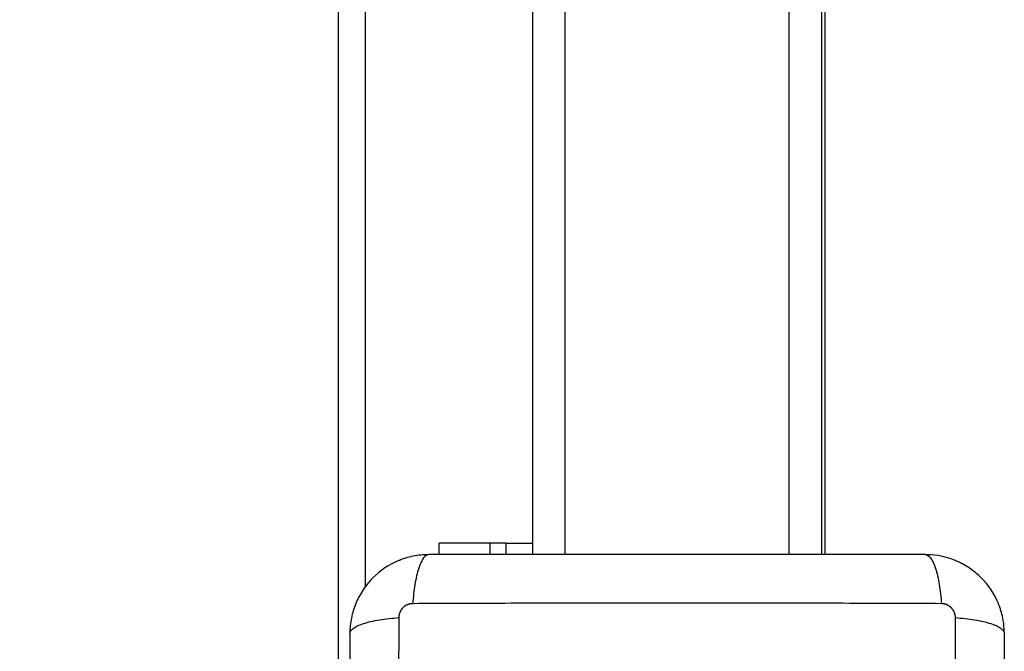
# Model space of a CAD drawing. Units: millimetres. Extents: x 2820.3 to 2838.4, y 1457.2 to 1472.5.
# Drawn here: x 2834.9 to 2835, y 1460.8 to 1460.9 of the extents above; entities that cross this region are included whole.
import ezdxf

# ---------------------------------------------------------------- set-up
doc = ezdxf.new("R2010")
doc.units = ezdxf.units.MM
doc.layers.add('DIASTASEIS', color=253, linetype='Continuous', lineweight=5)
doc.layers.add('Make2D$Visible$Curves', color=7, linetype='Continuous')
doc.layers.add('Make2D$Visible$Tangents', color=8, linetype='Continuous')
doc.styles.get("Standard").update_dxf_attribs({"font": 'ARIALN.TTF'})
doc.dimstyles.new('STANDARD_ACAD', dxfattribs={"dimtxt": 0.18, "dimasz": 0.15, "dimexe": 0.18, "dimexo": 0.0625, "dimgap": 0.09, "dimtad": 0, "dimtih": 1, "dimtoh": 1, "dimzin": 0, "dimdsep": 46, "dimtxsty": 'Standard', "dimblk": 'OBLIQUE', "dimcen": 0.09, "dimadec": 0, "dimazin": 0, "dimtfac": 1, "dimtofl": 0, "dimtmove": 0, "dimatfit": 3, "dimfxl": 1, "dimtolj": 1, "dimtzin": 0, "dimarcsym": 0})

# ---------------------------------------------------------------- blocks, each defined once
blk = doc.blocks.new('_Oblique')
at = {"color": 0, "linetype": 'ByBlock', "lineweight": -2}
blk.add_line((-0.5, -0.5), (0.5, 0.5), dxfattribs=at)
blk = doc.blocks.new('*D6')
at = {"layer": 'Defpoints', "color": 0}
for p in [(2827.15182, 1462.08459), (2837.42881, 1461.65206), (2827.15182, 1457.35265)]:
    blk.add_point(p, dxfattribs=at)
at = {"layer": 'DIASTASEIS', "color": 0, "lineweight": -2}
for p, q in [((2827.15182, 1462.02209), (2827.15182, 1457.17265)), ((2837.42881, 1461.58956), (2837.42881, 1457.17265)), ((2827.15182, 1457.35265), (2831.95843, 1457.35265)), ((2837.42881, 1457.35265), (2832.6222, 1457.35265))]:
    blk.add_line(p, q, dxfattribs=at)
at = {"layer": 'DIASTASEIS', "color": 0, "linetype": 'ByBlock', "lineweight": -2, "xscale": 0.15, "yscale": 0.15, "zscale": 0.15, "rotation": 180}
blk.add_blockref('_Oblique', (2827.15182, 1457.35265), dxfattribs=at)
at = {"layer": 'DIASTASEIS', "color": 0, "linetype": 'ByBlock', "lineweight": -2, "xscale": 0.15, "yscale": 0.15, "zscale": 0.15}
blk.add_blockref('_Oblique', (2837.42881, 1457.35265), dxfattribs=at)
at = {"layer": 'DIASTASEIS', "color": 0, "insert": (2832.29031, 1457.35265), "char_height": 0.18, "attachment_point": 5}
blk.add_mtext('\\A1;\\A1;10.30', dxfattribs=at)
blk = doc.blocks.new('*D7')
at = {"layer": 'Defpoints', "color": 0}
for p in [(2831.30633, 1465.172), (2838.15997, 1465.172), (2835.43534, 1458.32457)]:
    blk.add_point(p, dxfattribs=at)
at = {"layer": 'DIASTASEIS', "color": 0, "lineweight": -2}
for p, q in [((2831.36883, 1465.172), (2838.33997, 1465.172)), ((2838.15997, 1465.172), (2838.15997, 1461.93019)), ((2838.15997, 1458.32457), (2838.15997, 1461.56638)), ((2835.49784, 1458.32457), (2838.33997, 1458.32457))]:
    blk.add_line(p, q, dxfattribs=at)
at = {"layer": 'DIASTASEIS', "color": 0, "linetype": 'ByBlock', "lineweight": -2, "xscale": 0.15, "yscale": 0.15, "zscale": 0.15}
for p, rotation in [((2838.15997, 1465.172), 90), ((2838.15997, 1458.32457), 270)]:
    blk.add_blockref('_Oblique', p, dxfattribs=dict(at, rotation=rotation))
at = {"layer": 'DIASTASEIS', "color": 0, "insert": (2838.15997, 1461.74829), "char_height": 0.18, "attachment_point": 5}
blk.add_mtext('\\A1;\\A1;6.80', dxfattribs=at)
blk = doc.blocks.new('*D9')
at = {"layer": 'Defpoints', "color": 0}
for p in [(2832.11133, 1463.672), (2835.81033, 1459.76657), (2836.74726, 1459.76657)]:
    blk.add_point(p, dxfattribs=at)
at = {"layer": 'DIASTASEIS', "color": 0, "lineweight": -2}
for p, q in [((2832.17383, 1463.672), (2836.92726, 1463.672)), ((2836.74726, 1463.672), (2836.74726, 1461.90119)), ((2836.74726, 1459.76657), (2836.74726, 1461.53738)), ((2835.87283, 1459.76657), (2836.92726, 1459.76657))]:
    blk.add_line(p, q, dxfattribs=at)
at = {"layer": 'DIASTASEIS', "color": 0, "linetype": 'ByBlock', "lineweight": -2, "xscale": 0.15, "yscale": 0.15, "zscale": 0.15}
for p, rotation in [((2836.74726, 1463.672), 90), ((2836.74726, 1459.76657), 270)]:
    blk.add_blockref('_Oblique', p, dxfattribs=dict(at, rotation=rotation))
at = {"layer": 'DIASTASEIS', "color": 0, "insert": (2836.74726, 1461.71929), "char_height": 0.18, "attachment_point": 5}
blk.add_mtext('\\A1;\\A1;3.80', dxfattribs=at)
blk = doc.blocks.new('KATOPSH_S132')
at = {"layer": 'Make2D$Visible$Curves', "color": 0, "lineweight": -3}
for points, knots in [([(2826.41883, 1496.17323), (2826.41883, 1496.17011), (2826.41883, 1496.16544), (2826.41883, 1496.16078), (2826.41883, 1496.15884), (2826.41883, 1496.15845), (2826.41883, 1496.15766), (2826.41883, 1496.15648), (2826.41883, 1496.1553), (2826.41883, 1496.15135), (2826.41883, 1496.1482), (2826.41883, 1496.14342), (2826.41883, 1496.14104), (2826.41883, 1496.13866), (2826.41883, 1496.13707), (2826.41883, 1496.13628), (2826.41883, 1496.12916), (2826.41883, 1496.12203), (2826.41883, 1496.11479), (2826.41883, 1496.11389), (2826.41883, 1496.1137), (2826.41883, 1496.1136), (2826.41883, 1496.11331), (2826.41883, 1496.11273), (2826.41883, 1496.11059), (2826.41883, 1496.10553), (2826.41883, 1496.10086), (2826.41883, 1496.09773)], [0, 0, 0, 0, 9.545659, 14.318488, 14.318488, 15.511695, 15.511695, 16.704903, 19.091317, 19.091317, 28.636976, 28.636976, 33.409805, 35.79622, 35.79622, 38.182634, 38.182634, 57.273951, 59.660366, 59.958668, 59.958668, 60.25697, 60.25697, 60.853573, 62.046781, 66.81961, 76.365269, 76.365269, 76.365269, 76.365269]), ([(2826.51833, 1496.09773), (2826.51833, 1496.10085), (2826.51833, 1496.10553), (2826.51833, 1496.11019), (2826.51833, 1496.11213), (2826.51833, 1496.11252), (2826.51833, 1496.11331), (2826.51833, 1496.11449), (2826.51833, 1496.11567), (2826.51833, 1496.11962), (2826.51833, 1496.12277), (2826.51833, 1496.12755), (2826.51833, 1496.12993), (2826.51833, 1496.13231), (2826.51833, 1496.1339), (2826.51833, 1496.13469), (2826.51833, 1496.14181), (2826.51833, 1496.14894), (2826.51833, 1496.15618), (2826.51833, 1496.15707), (2826.51833, 1496.15727), (2826.51833, 1496.15737), (2826.51833, 1496.15766), (2826.51833, 1496.15824), (2826.51833, 1496.16038), (2826.51833, 1496.16544), (2826.51833, 1496.17011), (2826.51833, 1496.17323)], [0, 0, 0, 0, 9.545659, 14.318488, 14.318488, 15.511695, 15.511695, 16.704903, 19.091317, 19.091317, 28.636976, 28.636976, 33.409805, 35.79622, 35.79622, 38.182634, 38.182634, 57.273951, 59.660366, 59.958668, 59.958668, 60.25697, 60.25697, 60.853573, 62.046781, 66.81961, 76.365269, 76.365269, 76.365269, 76.365269]), ([(2826.41886, 1496.09699), (2826.41889, 1496.09644), (2826.41896, 1496.0959), (2826.41914, 1496.09498), (2826.41924, 1496.09461), (2826.41941, 1496.09406), (2826.41947, 1496.09388), (2826.41956, 1496.09362), (2826.41961, 1496.09348), (2826.41967, 1496.09333), (2826.41969, 1496.09327), (2826.41971, 1496.09322), (2826.41972, 1496.0932), (2826.42034, 1496.0917), (2826.42124, 1496.09035), (2826.4229, 1496.0887), (2826.42351, 1496.08819), (2826.4245, 1496.08753), (2826.42484, 1496.08733), (2826.42537, 1496.08705), (2826.42564, 1496.08691), (2826.42595, 1496.08677), (2826.42612, 1496.0867), (2826.42619, 1496.08667), (2826.42623, 1496.08665), (2826.42626, 1496.08664), (2826.42697, 1496.08635), (2826.4277, 1496.08612), (2826.42911, 1496.08584), (2826.42978, 1496.08576), (2826.43046, 1496.08574)], [-18.179488, -18.179488, -18.179488, -18.179488, -16.540386, -16.540386, -15.35893, -15.35893, -14.768202, -14.768202, -14.472838, -14.325156, -14.251315, -14.251315, -14.177474, -14.177474, -9.451649, -9.451649, -7.088737, -7.088737, -5.907281, -5.907281, -5.316553, -5.021189, -4.873507, -4.799666, -4.799666, -4.725825, -4.725825, -2.362912, -2.362912, -0.360353, -0.360353, -0.360353, -0.360353]), ([(2826.50633, 1496.08573), (2826.50714, 1496.08573), (2826.50794, 1496.08582), (2826.50908, 1496.08605), (2826.50946, 1496.08614), (2826.51, 1496.08631), (2826.51018, 1496.08637), (2826.51045, 1496.08646), (2826.51058, 1496.08651), (2826.51073, 1496.08657), (2826.5108, 1496.0866), (2826.51084, 1496.08661), (2826.51086, 1496.08662), (2826.51237, 1496.08724), (2826.51371, 1496.08814), (2826.51537, 1496.0898), (2826.51587, 1496.09041), (2826.51653, 1496.0914), (2826.51674, 1496.09174), (2826.51702, 1496.09227), (2826.51715, 1496.09254), (2826.5173, 1496.09286), (2826.51737, 1496.09302), (2826.5174, 1496.09309), (2826.51742, 1496.09313), (2826.51743, 1496.09316), (2826.51772, 1496.09387), (2826.51794, 1496.0946), (2826.51825, 1496.09613), (2826.51833, 1496.09692), (2826.51833, 1496.09773)], [-18.903298, -18.903298, -18.903298, -18.903298, -16.540386, -16.540386, -15.35893, -15.35893, -14.768202, -14.768202, -14.472838, -14.325156, -14.251315, -14.251315, -14.177474, -14.177474, -9.451649, -9.451649, -7.088737, -7.088737, -5.907281, -5.907281, -5.316553, -5.021189, -4.873507, -4.799666, -4.799666, -4.725825, -4.725825, -2.362912, -2.362912, 0, 0, 0, 0]), ([(2826.43083, 1496.08573), (2826.43395, 1496.08573), (2826.43863, 1496.08573), (2826.44329, 1496.08573), (2826.44523, 1496.08573), (2826.44562, 1496.08573), (2826.4464, 1496.08573), (2826.44759, 1496.08573), (2826.44877, 1496.08573), (2826.45272, 1496.08573), (2826.45587, 1496.08573), (2826.46064, 1496.08573), (2826.46303, 1496.08573), (2826.46541, 1496.08573), (2826.467, 1496.08573), (2826.46779, 1496.08573), (2826.47491, 1496.08573), (2826.48204, 1496.08573), (2826.48928, 1496.08573), (2826.49017, 1496.08573), (2826.49037, 1496.08573), (2826.49047, 1496.08573), (2826.49076, 1496.08573), (2826.49134, 1496.08573), (2826.49348, 1496.08573), (2826.49853, 1496.08573), (2826.50321, 1496.08573), (2826.50633, 1496.08573)], [0, 0, 0, 0, 9.545659, 14.318488, 14.318488, 15.511695, 15.511695, 16.704903, 19.091317, 19.091317, 28.636976, 28.636976, 33.409805, 35.79622, 35.79622, 38.182634, 38.182634, 57.273951, 59.660366, 59.958668, 59.958668, 60.25697, 60.25697, 60.853573, 62.046781, 66.81961, 76.365269, 76.365269, 76.365269, 76.365269])]:
    blk.add_open_spline(points, degree=3, knots=knots, dxfattribs=at)
for points, degree in [([(2826.41883, 1496.09773), (2826.41883, 1496.09749), (2826.41884, 1496.09724), (2826.41886, 1496.09699)], 3), ([(2826.51601, 1495.41436), (2826.51601, 1495.7525), (2826.51601, 1496.09064)], 2), ([(2826.43046, 1496.08574), (2826.43059, 1496.08574), (2826.43071, 1496.08573), (2826.43083, 1496.08573)], 3), ([(2826.44608, 1496.08573), (2826.44608, 1495.75005), (2826.44608, 1495.41436)], 2), ([(2826.44658, 1496.08573), (2826.44658, 1495.75005), (2826.44658, 1495.41436)], 2), ([(2826.49058, 1495.41436), (2826.49058, 1495.75005), (2826.49058, 1496.08573)], 2), ([(2826.50473, 1496.08573), (2826.50473, 1496.08486), (2826.50473, 1496.08398)], 2), ([(2826.49458, 1496.08398), (2826.49578, 1496.08398), (2826.49698, 1496.08398)], 2)]:
    blk.add_open_spline(points, degree=degree, dxfattribs=at)
for points in [[(2826.49458, 1496.08398), (2826.49058, 1496.08398), (2826.49058, 1496.08398)], [(2826.49698, 1496.08398), (2826.50473, 1496.08398), (2826.50473, 1496.08398)]]:
    blk.add_rational_spline(points, [1, 0.707106781187, 1], degree=2, dxfattribs=at)
at = {"layer": 'Make2D$Visible$Tangents', "color": 0, "lineweight": -3}
for points, knots in [([(2826.42627, 1496.17566), (2826.42625, 1496.17075), (2826.42621, 1496.15751), (2826.42618, 1496.13548), (2826.42621, 1496.11346), (2826.42625, 1496.10022), (2826.42627, 1496.0953)], [0, 0, 0, 0, 15.335891, 40.710981, 66.086071, 81.421962, 81.421962, 81.421962, 81.421962]), ([(2826.51089, 1496.0953), (2826.51091, 1496.10022), (2826.51096, 1496.11346), (2826.51099, 1496.13548), (2826.51096, 1496.15751), (2826.51091, 1496.17075), (2826.51089, 1496.17566)], [0, 0, 0, 0, 15.335891, 40.710981, 66.086071, 81.421962, 81.421962, 81.421962, 81.421962]), ([(2826.42627, 1496.0953), (2826.42529, 1496.09537), (2826.42429, 1496.09548), (2826.42291, 1496.0957), (2826.42247, 1496.09579), (2826.42164, 1496.09598), (2826.42125, 1496.09609), (2826.42056, 1496.09631), (2826.42025, 1496.09643), (2826.41973, 1496.09668), (2826.41951, 1496.09681), (2826.41899, 1496.09721), (2826.41883, 1496.09748), (2826.41883, 1496.09773)], [0, 0, 0, 0, 3.288716, 3.288716, 4.933073, 4.933073, 6.577431, 6.577431, 8.221789, 8.221789, 9.866147, 9.866147, 13.154862, 13.154862, 13.154862, 13.154862]), ([(2826.51833, 1496.09773), (2826.51833, 1496.09748), (2826.51817, 1496.09721), (2826.51766, 1496.09681), (2826.51744, 1496.09668), (2826.51691, 1496.09643), (2826.5166, 1496.09631), (2826.51591, 1496.09609), (2826.51553, 1496.09598), (2826.5147, 1496.09579), (2826.51426, 1496.0957), (2826.51287, 1496.09548), (2826.51187, 1496.09537), (2826.51089, 1496.0953)], [0, 0, 0, 0, 3.288716, 3.288716, 4.933073, 4.933073, 6.577431, 6.577431, 8.221789, 8.221789, 9.866147, 9.866147, 13.154862, 13.154862, 13.154862, 13.154862]), ([(2826.4284, 1496.09318), (2826.43332, 1496.09316), (2826.44656, 1496.09311), (2826.46858, 1496.09308), (2826.49061, 1496.09311), (2826.50384, 1496.09316), (2826.50876, 1496.09318)], [0, 0, 0, 0, 15.335891, 40.710981, 66.086071, 81.421962, 81.421962, 81.421962, 81.421962]), ([(2826.43083, 1496.08573), (2826.43058, 1496.08573), (2826.43031, 1496.08589), (2826.42991, 1496.08641), (2826.42978, 1496.08663), (2826.42953, 1496.08716), (2826.42941, 1496.08746), (2826.42919, 1496.08816), (2826.42908, 1496.08854), (2826.42889, 1496.08937), (2826.4288, 1496.08981), (2826.42857, 1496.0912), (2826.42847, 1496.09219), (2826.4284, 1496.09318)], [0, 0, 0, 0, 3.288716, 3.288716, 4.933073, 4.933073, 6.577431, 6.577431, 8.221789, 8.221789, 9.866147, 9.866147, 13.154862, 13.154862, 13.154862, 13.154862]), ([(2826.50633, 1496.08573), (2826.50659, 1496.08573), (2826.50686, 1496.08589), (2826.50725, 1496.08641), (2826.50738, 1496.08663), (2826.50763, 1496.08716), (2826.50775, 1496.08746), (2826.50798, 1496.08816), (2826.50808, 1496.08854), (2826.50828, 1496.08937), (2826.50836, 1496.08981), (2826.50859, 1496.0912), (2826.5087, 1496.09219), (2826.50876, 1496.09318)], [-13.155071, -13.155071, -13.155071, -13.155071, -9.866303, -9.866303, -8.221919, -8.221919, -6.577535, -6.577535, -4.933151, -4.933151, -3.288768, -3.288768, 0, 0, 0, 0])]:
    blk.add_open_spline(points, degree=3, knots=knots, dxfattribs=at)
for points in [[(2826.52011, 1495.41436), (2826.52011, 1495.76767), (2826.52011, 1496.12098)], [(2826.45158, 1495.41436), (2826.45158, 1495.75005), (2826.45158, 1496.08573)], [(2826.48558, 1496.08573), (2826.48558, 1495.75005), (2826.48558, 1495.41436)], [(2826.49458, 1496.08573), (2826.49458, 1496.08486), (2826.49458, 1496.08398)], [(2826.49698, 1496.08573), (2826.49698, 1496.08486), (2826.49698, 1496.08398)]]:
    blk.add_open_spline(points, degree=2, dxfattribs=at)
for points in [[(2826.42627, 1496.0953), (2826.42627, 1496.09503), (2826.42635, 1496.09462), (2826.42662, 1496.09412), (2826.4269, 1496.09378), (2826.42724, 1496.09351), (2826.42774, 1496.09325), (2826.42814, 1496.09318), (2826.4284, 1496.09318)], [(2826.50876, 1496.09318), (2826.50903, 1496.09318), (2826.50945, 1496.09326), (2826.50995, 1496.09352), (2826.51028, 1496.0938), (2826.51056, 1496.09414), (2826.51081, 1496.09464), (2826.51089, 1496.09504), (2826.51089, 1496.0953)]]:
    blk.add_rational_spline(points, [0.999998587727, 0.999998653903, 0.999998733883, 0.999998789691, 0.999998803595, 0.999998787858, 0.999998730714, 0.999998651809, 0.999998587727], degree=3, knots=[-3.406541, -3.406541, -3.406541, -3.406541, -2.56158, -2.128809, -1.689511, -1.250424, -0.818281, 0, 0, 0, 0], dxfattribs=at)
blk = doc.blocks.new('s132-')
at = {"color": 0}
blk.add_blockref('KATOPSH_S132', (5.2788, -31.54687), dxfattribs=at)

msp = doc.modelspace()

# ---------------------------------------------------------------- block references
at = {"rotation": 180}
msp.add_blockref('s132-', (5666.73522, 2925.33071), dxfattribs=at)

# ---------------------------------------------------------------- dimensions: what is measured, and where the dimension line sits
at = {"layer": 'DIASTASEIS'}
for base, p1, p2, angle, text, picture, middle in [((2838.15997, 1465.172), (2835.43534, 1458.32457), (2831.30633, 1465.172), 270, '\\A1;<>0', '*D7', (2838.15997, 1461.74829)), ((2836.74726, 1459.76657), (2832.11133, 1463.672), (2835.81033, 1459.76657), 270, '\\A1;3.80', '*D9', (2836.74726, 1461.71929)), ((2827.15182, 1457.35265), (2837.42881, 1461.65206), (2827.15182, 1462.08459), 180, '\\A1;<>0', '*D6', (2832.29031, 1457.35265))]:
    dim = msp.add_linear_dim(base=base, p1=p1, p2=p2, angle=angle, text=text, dimstyle='STANDARD_ACAD', override={"dimdec": 1, "dimtxsty": 'Standard', "dimtmove": 2}, dxfattribs=at)
    dim.commit()
    dim.dimension.update_dxf_attribs({"geometry": picture, "text_midpoint": middle})

doc.saveas('drawing.dxf')
